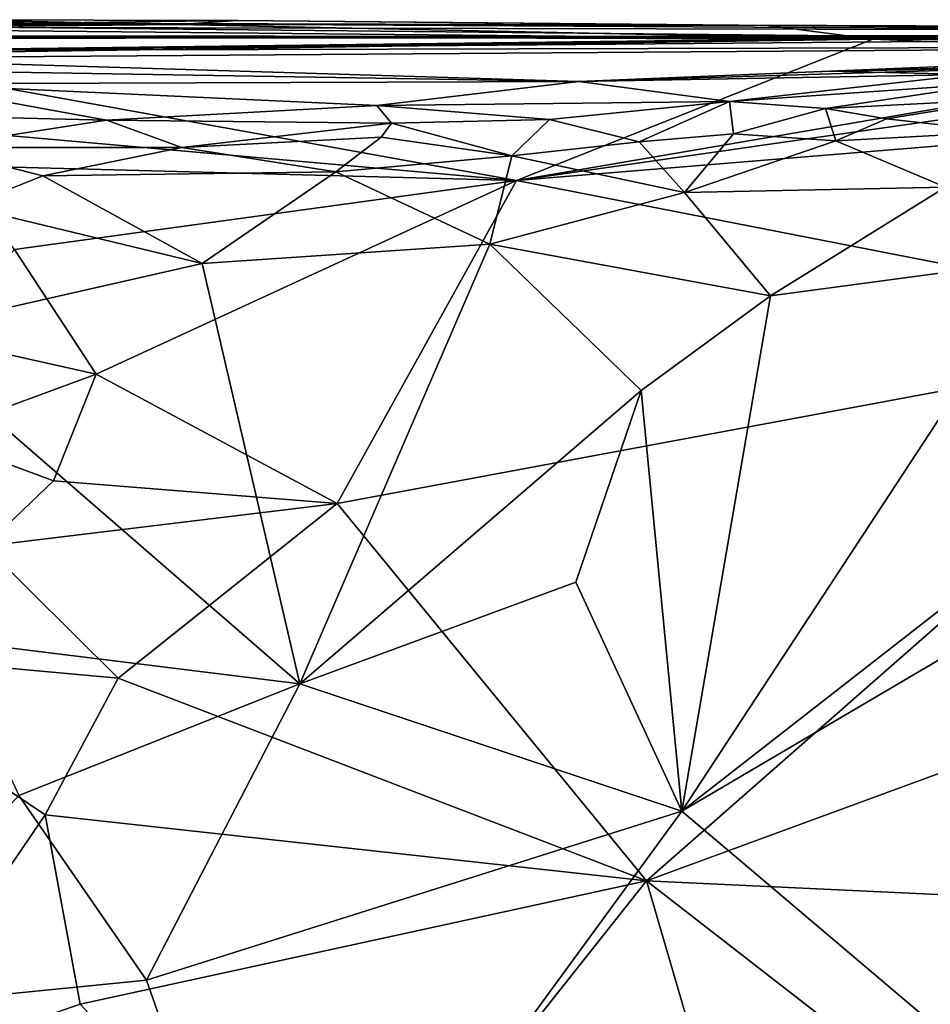
# Model space of a CAD drawing. Extents: x -29.2 to -21.35, y 25.87 to 33.43.
# Drawn here: x -26.49 to -24.64, y 31.42 to 33.42 of the extents above; entities that cross this region are included whole.
import ezdxf

# ---------------------------------------------------------------- set-up
doc = ezdxf.new("R2010")
doc.units = 0
doc.header["$MEASUREMENT"] = 0
doc.layers.add('1', color=7, linetype='CONTINUOUS')

msp = doc.modelspace()

# ---------------------------------------------------------------- linework, layer by layer
at = {"layer": '1'}
for points in [[(-26.628435, 33.420547, -41.501125), (-26.164694, 33.410614, -42.389168), (-27.227165, 33.40934, -42.447632)], [(-26.975525, 33.402584, -42.714226), (-27.227165, 33.40934, -42.447632), (-26.164694, 33.410614, -42.389168)], [(-26.48901, 33.404648, -36.992332), (-26.991299, 33.387489, -32.330925), (-23.884396, 33.378136, -33.562801)], [(-26.628435, 33.420547, -41.501125), (-26.983927, 33.412151, -40.496658), (-26.460577, 33.413445, -40.161331)], [(-26.983927, 33.412151, -40.496658), (-26.754606, 33.407177, -38.622955), (-26.460577, 33.413445, -40.161331)], [(-26.975525, 33.402584, -42.714226), (-26.164694, 33.410614, -42.389168), (-24.754698, 33.380997, -43.042007)], [(-26.754606, 33.407177, -38.622955), (-26.48901, 33.404648, -36.992332), (-26.460577, 33.413445, -40.161331)], [(-26.045254, 33.41877, -41.502541), (-26.628435, 33.420547, -41.501125), (-26.460577, 33.413445, -40.161331)], [(-26.628435, 33.420547, -41.501125), (-26.045254, 33.41877, -41.502541), (-26.164694, 33.410614, -42.389168)], [(-26.460577, 33.413445, -40.161331), (-26.48901, 33.404648, -36.992332), (-23.897663, 33.399342, -39.378014)], [(-23.897663, 33.399342, -39.378014), (-26.48901, 33.404648, -36.992332), (-23.884396, 33.378136, -33.562801)], [(-26.045254, 33.41877, -41.502541), (-26.460577, 33.413445, -40.161331), (-25.027336, 33.409088, -40.406353)], [(-25.027336, 33.409088, -40.406353), (-26.460577, 33.413445, -40.161331), (-23.897663, 33.399342, -39.378014)], [(-26.045254, 33.41877, -41.502541), (-24.968187, 33.408878, -41.598942), (-26.164694, 33.410614, -42.389168)], [(-26.164694, 33.410614, -42.389168), (-24.968187, 33.408878, -41.598942), (-24.754698, 33.380997, -43.042007)], [(-26.045254, 33.41877, -41.502541), (-25.027336, 33.409088, -40.406353), (-24.968187, 33.408878, -41.598942)], [(-23.766607, 33.404518, -40.913631), (-24.968187, 33.408878, -41.598942), (-25.027336, 33.409088, -40.406353)], [(-23.766607, 33.404518, -40.913631), (-25.027336, 33.409088, -40.406353), (-23.897663, 33.399342, -39.378014)], [(-24.055737, 33.404919, -41.970703), (-24.754698, 33.380997, -43.042007), (-24.968187, 33.408878, -41.598942)], [(-24.968187, 33.408878, -41.598942), (-23.766607, 33.404518, -40.913631), (-24.055737, 33.404919, -41.970703)], [(-23.507774, 33.409946, -43.400158), (-24.754698, 33.380997, -43.042007), (-23.498819, 33.407955, -42.425476)], [(-23.507774, 33.409946, -43.400158), (-23.607958, 33.400875, -43.814926), (-24.754698, 33.380997, -43.042007)], [(-23.498819, 33.407955, -42.425476), (-24.754698, 33.380997, -43.042007), (-24.055737, 33.404919, -41.970703)], [(-26.795441, 33.357655, -18.547132), (-24.262211, 33.388844, -24.752636), (-27.117826, 33.350822, -23.986567)], [(-24.262211, 33.388844, -24.752636), (-27.031693, 33.382435, -29.652267), (-27.117826, 33.350822, -23.986567)], [(-23.995331, 33.384781, -29.412279), (-27.031693, 33.382435, -29.652267), (-24.262211, 33.388844, -24.752636)], [(-26.991299, 33.387489, -32.330925), (-27.031693, 33.382435, -29.652267), (-23.995331, 33.384781, -29.412279)], [(-23.884396, 33.378136, -33.562801), (-26.991299, 33.387489, -32.330925), (-23.92544, 33.385548, -30.954662)], [(-23.92544, 33.385548, -30.954662), (-26.991299, 33.387489, -32.330925), (-23.995331, 33.384781, -29.412279)], [(-26.975525, 33.402584, -42.714226), (-24.754698, 33.380997, -43.042007), (-26.895464, 33.349995, -43.534164)], [(-23.600185, 33.384953, -18.962276), (-24.142593, 33.389153, -23.81637), (-26.795441, 33.357655, -18.547132)], [(-24.142593, 33.389153, -23.81637), (-24.262211, 33.388844, -24.752636), (-26.795441, 33.357655, -18.547132)], [(-23.626238, 33.366322, -14.32938), (-23.600185, 33.384953, -18.962276), (-26.795441, 33.357655, -18.547132)], [(-23.984587, 33.349026, -44.425438), (-24.754698, 33.380997, -43.042007), (-23.607958, 33.400875, -43.814926)], [(-25.351717, 33.295216, -11.445044), (-23.626238, 33.366322, -14.32938), (-26.906076, 33.342514, -14.501642)], [(-26.906076, 33.342514, -14.501642), (-23.626238, 33.366322, -14.32938), (-26.795441, 33.357655, -18.547132)], [(-26.895464, 33.349995, -43.534164), (-24.754698, 33.380997, -43.042007), (-25.478539, 33.093723, -45.379421)], [(-23.984587, 33.349026, -44.425438), (-25.478539, 33.093723, -45.379421), (-24.754698, 33.380997, -43.042007)], [(-23.640221, 33.347073, -12.706036), (-23.626238, 33.366322, -14.32938), (-25.351717, 33.295216, -11.445044)], [(-26.895464, 33.349995, -43.534164), (-25.478539, 33.093723, -45.379421), (-27.177864, 33.244503, -45.529911)], [(-23.948128, 33.313419, -45.058372), (-25.478539, 33.093723, -45.379421), (-23.984587, 33.349026, -44.425438)], [(-24.841406, 33.315765, -11.789066), (-23.640221, 33.347073, -12.706036), (-25.351717, 33.295216, -11.445044)], [(-24.184919, 33.327213, -11.950233), (-23.640221, 33.347073, -12.706036), (-24.841406, 33.315765, -11.789066)], [(-27.083067, 33.323254, -12.680357), (-25.351717, 33.295216, -11.445044), (-26.906076, 33.342514, -14.501642)], [(-24.556767, 33.30909, -11.389044), (-24.184919, 33.327213, -11.950233), (-24.841406, 33.315765, -11.789066)], [(-26.716722, 33.290306, -11.656185), (-25.351717, 33.295216, -11.445044), (-27.083067, 33.323254, -12.680357)], [(-23.83511, 33.2286, -45.48024), (-25.478539, 33.093723, -45.379421), (-23.948128, 33.313419, -45.058372)], [(-24.556767, 33.30909, -11.389044), (-24.841406, 33.315765, -11.789066), (-25.351717, 33.295216, -11.445044)], [(-24.556767, 33.30909, -11.389044), (-25.351717, 33.295216, -11.445044), (-25.045597, 33.254025, -10.793875)], [(-24.499022, 33.292427, -10.911142), (-24.556767, 33.30909, -11.389044), (-25.045597, 33.254025, -10.793875)], [(-25.351717, 33.295216, -11.445044), (-26.716722, 33.290306, -11.656185), (-25.761805, 33.246098, -10.811182)], [(-26.311508, 33.216736, -10.761868), (-26.716722, 33.290306, -11.656185), (-26.676718, 33.224976, -10.82559)], [(-26.311508, 33.216736, -10.761868), (-25.761805, 33.246098, -10.811182), (-26.716722, 33.290306, -11.656185)], [(-25.045597, 33.254025, -10.793875), (-25.351717, 33.295216, -11.445044), (-25.761805, 33.246098, -10.811182)], [(-24.850788, 33.240059, -10.585142), (-24.499022, 33.292427, -10.911142), (-25.045597, 33.254025, -10.793875)], [(-24.499022, 33.292427, -10.911142), (-24.850788, 33.240059, -10.585142), (-24.479046, 33.25935, -10.641163)], [(-26.629595, 33.124481, -46.080364), (-27.177864, 33.244503, -45.529911), (-25.478539, 33.093723, -45.379421)], [(-25.732553, 33.210033, -10.51338), (-25.761805, 33.246098, -10.811182), (-26.311508, 33.216736, -10.761868)], [(-25.045597, 33.254025, -10.793875), (-25.761805, 33.246098, -10.811182), (-25.41157, 33.217819, -10.59973)], [(-25.732553, 33.210033, -10.51338), (-25.41157, 33.217819, -10.59973), (-25.761805, 33.246098, -10.811182)], [(-25.229527, 33.17239, -10.521656), (-25.045597, 33.254025, -10.793875), (-25.41157, 33.217819, -10.59973)], [(-25.229527, 33.17239, -10.521656), (-25.037439, 33.188351, -10.529573), (-25.045597, 33.254025, -10.793875)], [(-24.850788, 33.240059, -10.585142), (-25.045597, 33.254025, -10.793875), (-25.037439, 33.188351, -10.529573)], [(-24.479046, 33.25935, -10.641163), (-24.850788, 33.240059, -10.585142), (-24.727116, 33.21904, -10.513142)], [(-24.489555, 33.192467, -10.498837), (-24.479046, 33.25935, -10.641163), (-24.727116, 33.21904, -10.513142)], [(-26.311508, 33.216736, -10.761868), (-26.676718, 33.224976, -10.82559), (-26.669535, 33.161156, -10.543823)], [(-23.936689, 32.792416, -46.180264), (-25.478539, 33.093723, -45.379421), (-23.83511, 33.2286, -45.48024)], [(-24.829893, 33.17466, -10.464712), (-24.850788, 33.240059, -10.585142), (-25.037439, 33.188351, -10.529573)], [(-24.829893, 33.17466, -10.464712), (-24.727116, 33.21904, -10.513142), (-24.850788, 33.240059, -10.585142)], [(-26.158152, 33.160919, -10.518044), (-26.311508, 33.216736, -10.761868), (-26.669535, 33.161156, -10.543823)], [(-26.158152, 33.160919, -10.518044), (-25.732553, 33.210033, -10.51338), (-26.311508, 33.216736, -10.761868)], [(-25.753572, 33.182003, -10.464046), (-25.732553, 33.210033, -10.51338), (-26.158152, 33.160919, -10.518044)], [(-25.48815, 33.143791, -10.469204), (-25.732553, 33.210033, -10.51338), (-25.753572, 33.182003, -10.464046)], [(-25.48815, 33.143791, -10.469204), (-25.41157, 33.217819, -10.59973), (-25.732553, 33.210033, -10.51338)], [(-25.48815, 33.143791, -10.469204), (-25.229527, 33.17239, -10.521656), (-25.41157, 33.217819, -10.59973)], [(-24.727116, 33.21904, -10.513142), (-24.829893, 33.17466, -10.464712), (-24.489555, 33.192467, -10.498837)], [(-25.137316, 33.069618, -10.44157), (-25.037439, 33.188351, -10.529573), (-25.229527, 33.17239, -10.521656)], [(-24.829893, 33.17466, -10.464712), (-25.037439, 33.188351, -10.529573), (-25.137316, 33.069618, -10.44157)], [(-24.829893, 33.17466, -10.464712), (-24.606874, 33.080379, -10.431837), (-24.489555, 33.192467, -10.498837)], [(-26.158152, 33.160919, -10.518044), (-25.845253, 33.111168, -10.434671), (-25.753572, 33.182003, -10.464046)], [(-25.48815, 33.143791, -10.469204), (-25.753572, 33.182003, -10.464046), (-25.845253, 33.111168, -10.434671)], [(-25.48815, 33.143791, -10.469204), (-25.137316, 33.069618, -10.44157), (-25.229527, 33.17239, -10.521656)], [(-25.137316, 33.069618, -10.44157), (-24.606874, 33.080379, -10.431837), (-24.829893, 33.17466, -10.464712)], [(-26.440321, 33.103352, -10.460373), (-26.158152, 33.160919, -10.518044), (-26.669535, 33.161156, -10.543823)], [(-26.669535, 33.161156, -10.543823), (-26.597256, 33.040939, -10.435946), (-26.440321, 33.103352, -10.460373)], [(-26.158152, 33.160919, -10.518044), (-26.440321, 33.103352, -10.460373), (-25.845253, 33.111168, -10.434671)], [(-26.629595, 33.124481, -46.080364), (-25.478539, 33.093723, -45.379421), (-26.498125, 32.953754, -46.269947)], [(-25.845253, 33.111168, -10.434671), (-25.532345, 32.964561, -10.418259), (-25.48815, 33.143791, -10.469204)], [(-25.532345, 32.964561, -10.418259), (-25.137316, 33.069618, -10.44157), (-25.48815, 33.143791, -10.469204)], [(-26.440321, 33.103352, -10.460373), (-26.11673, 32.925167, -10.416862), (-25.845253, 33.111168, -10.434671)], [(-25.532345, 32.964561, -10.418259), (-25.845253, 33.111168, -10.434671), (-26.11673, 32.925167, -10.416862)], [(-26.440321, 33.103352, -10.460373), (-26.597256, 33.040939, -10.435946), (-26.11673, 32.925167, -10.416862)], [(-26.498125, 32.953754, -46.269947), (-25.478539, 33.093723, -45.379421), (-26.332094, 32.700668, -46.302597)], [(-25.842546, 32.437908, -46.318771), (-26.332094, 32.700668, -46.302597), (-25.478539, 33.093723, -45.379421)], [(-25.842546, 32.437908, -46.318771), (-25.478539, 33.093723, -45.379421), (-23.936689, 32.792416, -46.180264)], [(-24.962587, 32.859802, -10.414276), (-25.137316, 33.069618, -10.44157), (-25.532345, 32.964561, -10.418259)], [(-24.962587, 32.859802, -10.414276), (-24.606874, 33.080379, -10.431837), (-25.137316, 33.069618, -10.44157)], [(-24.962587, 32.859802, -10.414276), (-24.407541, 32.933907, -10.420563), (-24.606874, 33.080379, -10.431837)], [(-26.739588, 32.783661, -10.413624), (-26.11673, 32.925167, -10.416862), (-26.597256, 33.040939, -10.435946)], [(-26.11673, 32.925167, -10.416862), (-25.918861, 32.071636, -10.427197), (-25.532345, 32.964561, -10.418259)], [(-25.918861, 32.071636, -10.427197), (-25.225525, 32.66748, -10.405542), (-25.532345, 32.964561, -10.418259)], [(-25.532345, 32.964561, -10.418259), (-25.225525, 32.66748, -10.405542), (-24.962587, 32.859802, -10.414276)], [(-26.332094, 32.700668, -46.302597), (-26.662514, 32.774242, -46.464756), (-26.498125, 32.953754, -46.269947)], [(-26.739588, 32.783661, -10.413624), (-25.918861, 32.071636, -10.427197), (-26.11673, 32.925167, -10.416862)], [(-25.142857, 31.81258, -10.43243), (-23.972155, 32.72551, -10.419006), (-24.407541, 32.933907, -10.420563)], [(-24.407541, 32.933907, -10.420563), (-24.962587, 32.859802, -10.414276), (-25.142857, 31.81258, -10.43243)], [(-25.142857, 31.81258, -10.43243), (-24.962587, 32.859802, -10.414276), (-25.225525, 32.66748, -10.405542)], [(-23.936689, 32.792416, -46.180264), (-25.214348, 31.671455, -46.490345), (-25.842546, 32.437908, -46.318771)], [(-23.936689, 32.792416, -46.180264), (-23.660025, 32.242058, -46.463097), (-25.214348, 31.671455, -46.490345)], [(-26.739588, 32.783661, -10.413624), (-26.635303, 32.160015, -10.442123), (-25.918861, 32.071636, -10.427197)], [(-26.332094, 32.700668, -46.302597), (-26.66884, 32.576725, -46.501331), (-26.662514, 32.774242, -46.464756)], [(-23.972155, 32.72551, -10.419006), (-25.142857, 31.81258, -10.43243), (-24.259283, 32.332726, -10.41609)], [(-26.419065, 32.484035, -46.455074), (-26.66884, 32.576725, -46.501331), (-26.332094, 32.700668, -46.302597)], [(-25.842546, 32.437908, -46.318771), (-26.419065, 32.484035, -46.455074), (-26.332094, 32.700668, -46.302597)], [(-25.918861, 32.071636, -10.427197), (-25.357641, 32.277878, -10.414154), (-25.225525, 32.66748, -10.405542)], [(-25.357641, 32.277878, -10.414154), (-25.142857, 31.81258, -10.43243), (-25.225525, 32.66748, -10.405542)], [(-26.419065, 32.484035, -46.455074), (-26.558601, 32.351109, -46.506828), (-26.66884, 32.576725, -46.501331)], [(-25.842546, 32.437908, -46.318771), (-26.558601, 32.351109, -46.506828), (-26.419065, 32.484035, -46.455074)], [(-26.287405, 32.083176, -46.506531), (-26.558601, 32.351109, -46.506828), (-25.842546, 32.437908, -46.318771)], [(-25.842546, 32.437908, -46.318771), (-25.214348, 31.671455, -46.490345), (-26.287405, 32.083176, -46.506531)], [(-26.93618, 32.141468, -46.549404), (-26.558601, 32.351109, -46.506828), (-26.287405, 32.083176, -46.506531)], [(-24.259283, 32.332726, -10.41609), (-25.142857, 31.81258, -10.43243), (-24.168512, 30.987478, -10.440634)], [(-25.918861, 32.071636, -10.427197), (-25.142857, 31.81258, -10.43243), (-25.357641, 32.277878, -10.414154)], [(-25.214348, 31.671455, -46.490345), (-23.660025, 32.242058, -46.463097), (-23.657446, 31.59816, -46.511208)], [(-26.635303, 32.160015, -10.442123), (-26.489153, 31.844673, -10.457504), (-25.918861, 32.071636, -10.427197)], [(-26.93618, 32.141468, -46.549404), (-26.287405, 32.083176, -46.506531), (-26.435858, 31.805485, -46.541752)], [(-26.435858, 31.805485, -46.541752), (-26.801264, 31.268801, -46.554661), (-26.93618, 32.141468, -46.549404)], [(-26.230263, 31.469549, -10.467134), (-25.918861, 32.071636, -10.427197), (-26.489153, 31.844673, -10.457504)], [(-26.287405, 32.083176, -46.506531), (-25.214348, 31.671455, -46.490345), (-26.435858, 31.805485, -46.541752)], [(-26.230263, 31.469549, -10.467134), (-25.142857, 31.81258, -10.43243), (-25.918861, 32.071636, -10.427197)], [(-26.230263, 31.469549, -10.467134), (-26.489153, 31.844673, -10.457504), (-26.898296, 31.403164, -10.495667)], [(-26.364714, 31.420481, -46.545975), (-26.801264, 31.268801, -46.554661), (-26.435858, 31.805485, -46.541752)], [(-26.435858, 31.805485, -46.541752), (-25.214348, 31.671455, -46.490345), (-26.364714, 31.420481, -46.545975)], [(-26.230263, 31.469549, -10.467134), (-25.958422, 30.696249, -10.477238), (-25.142857, 31.81258, -10.43243)], [(-25.142857, 31.81258, -10.43243), (-25.958422, 30.696249, -10.477238), (-24.168512, 30.987478, -10.440634)], [(-26.364714, 31.420481, -46.545975), (-25.214348, 31.671455, -46.490345), (-25.851753, 30.867519, -46.54752)], [(-24.897058, 30.584473, -46.543655), (-25.851753, 30.867519, -46.54752), (-25.214348, 31.671455, -46.490345)], [(-23.657446, 31.59816, -46.511208), (-24.046066, 30.763845, -46.536068), (-25.214348, 31.671455, -46.490345)], [(-25.214348, 31.671455, -46.490345), (-24.046066, 30.763845, -46.536068), (-24.897058, 30.584473, -46.543655)], [(-26.898296, 31.403164, -10.495667), (-25.958422, 30.696249, -10.477238), (-26.230263, 31.469549, -10.467134)], [(-26.801264, 31.268801, -46.554661), (-26.364714, 31.420481, -46.545975), (-25.851753, 30.867519, -46.54752)]]:
    msp.add_3dface(points, dxfattribs=at)

doc.saveas('drawing.dxf')
